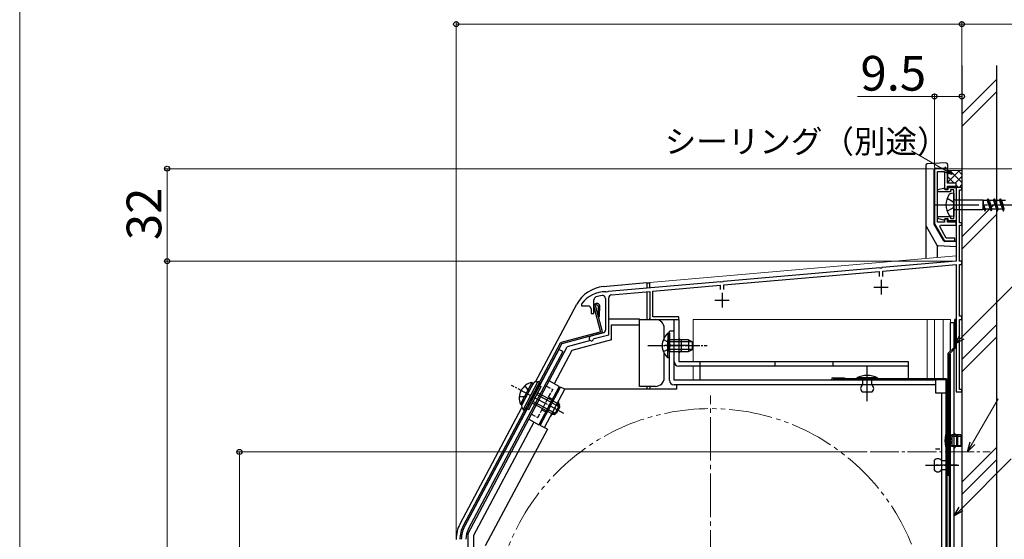
# Model space of a CAD drawing. Extents: x -1 to 1400, y 0 to 2088.
# Drawn here: x 0 to 341, y 1665 to 1845 of the extents above; entities that cross this region are included whole.
import ezdxf

# ---------------------------------------------------------------- set-up
doc = ezdxf.new("R2010")
doc.units = 0
for name, pattern in [('YCENTER_1', [13, 10, -1, 1, -1]), ('YDIVIDE_1', [15, 10, -1, 1, -1, 1, -1]), ('YHIDDEN_1', [4, 3, -1])]:
    doc.linetypes.add(name, pattern=pattern)
for name, color, linetype, lineweight in [('YKK_11', 7, 'CONTINUOUS', 30), ('YKK_12', 2, 'CONTINUOUS', 13), ('YKK_13', 4, 'CONTINUOUS', 30), ('YKK_D', 6, 'CONTINUOUS', 13), ('YKK_ZWAK', 7, 'CONTINUOUS', 30), ('YSS_K', 3, 'CONTINUOUS', 13), ('YSS_KE', 3, 'CONTINUOUS', 30)]:
    doc.layers.add(name, color=color, linetype=linetype, lineweight=lineweight)
doc.styles.add('text-b', font='txt')

msp = doc.modelspace()

# ---------------------------------------------------------------- linework, layer by layer
at = {"layer": 'YKK_11', "linetype": 'ByBlock', "lineweight": -2, "ltscale": 0.5}
for p, q in [((316.5, 1793), (316.5, 1774.07)), ((321, 1793), (316.5, 1793)), ((317.5, 1774.5), (317.5, 1792)), ((317.5, 1792), (320, 1792)), ((320, 1792), (320, 1786)), ((321, 1788), (321, 1793)), ((320, 1786), (321, 1786)), ((324, 1788), (321, 1788)), ((321, 1786), (321, 1787)), ((321, 1787), (324, 1787)), ((324, 1787), (324, 1788)), ((326, 1786.5), (324, 1786.5)), ((324, 1786.5), (324, 1761)), ((325.2, 1774.3), (325.2, 1785.7)), ((325.2, 1785.7), (326, 1785.7)), ((326, 1785.7), (326, 1786.5)), ((321, 1775.5), (320, 1775.5)), ((320, 1775.5), (320, 1774.5)), ((321, 1774.5), (321, 1775.5)), ((316.5, 1774.07), (320, 1768)), ((320, 1774.5), (317.5, 1774.5)), ((318.31, 1772.94), (318.63, 1773.5)), ((320.58, 1769), (318.31, 1772.94)), ((318.63, 1773.5), (324, 1773.5)), ((324, 1774.5), (321, 1774.5)), ((324, 1773.5), (324, 1774.5)), ((326, 1774.3), (325.2, 1774.3)), ((325.2, 1761), (325.2, 1773.5)), ((325.2, 1773.5), (326, 1773.5)), ((326, 1773.5), (326, 1774.3)), ((323.5, 1769), (320.58, 1769)), ((323.5, 1768), (323.5, 1769)), ((320, 1768), (323.5, 1768)), ((297.54, 1758.69), (243.46, 1753.96)), ((297.74, 1758.59), (297.54, 1758.69)), ((298.28, 1758.63), (297.74, 1758.59)), ((298.46, 1758.77), (298.28, 1758.63)), ((324, 1761), (298.46, 1758.77)), ((298.6, 1757.58), (324, 1759.8)), ((324, 1759.8), (324, 1715.8)), ((326, 1761), (325.2, 1761)), ((325.2, 1742), (325.2, 1759.8)), ((325.2, 1759.8), (326, 1759.8)), ((326, 1759.8), (326, 1761)), ((243.6, 1752.77), (297.4, 1757.47)), ((297.4, 1757.47), (297.4, 1755.7)), ((298.6, 1755.7), (298.6, 1757.58)), ((242.54, 1753.88), (203.66, 1750.48)), ((219, 1750.61), (242.4, 1752.66)), ((242.4, 1752.66), (242.4, 1751.2)), ((242.74, 1753.77), (242.54, 1753.88)), ((243.28, 1753.82), (242.74, 1753.77)), ((243.46, 1753.96), (243.28, 1753.82)), ((243.6, 1751.2), (243.6, 1752.77)), ((198.7, 1742.9), (198.7, 1747.68)), ((202.7, 1748.05), (202.7, 1737.17)), ((202.94, 1750.29), (202.76, 1750.4)), ((203.48, 1750.34), (202.94, 1750.29)), ((203.66, 1750.48), (203.48, 1750.34)), ((203.8, 1735.56), (203.8, 1748.28)), ((204.8, 1749.37), (218, 1750.53)), ((218, 1750.53), (218, 1740.8)), ((219, 1741.8), (219, 1750.61)), ((194.5, 1746.4), (194.4, 1746.1)), ((194.4, 1746.1), (194.4, 1745.5)), ((194.4, 1745.5), (196.7, 1745.5)), ((197.7, 1744.5), (197.7, 1742.9)), ((197.7, 1742.9), (198.7, 1742.9)), ((218, 1740.8), (228, 1740.8)), ((228, 1741.8), (219, 1741.8)), ((228, 1740.8), (228, 1741.8)), ((326, 1742), (325.2, 1742)), ((325.2, 1716.6), (325.2, 1740.8)), ((325.2, 1740.8), (326, 1740.8)), ((326, 1740.8), (326, 1742)), ((201.96, 1736.21), (197.59, 1735.04)), ((198.56, 1734.01), (198.77, 1734.21)), ((198.77, 1734.21), (203.8, 1735.56)), ((324, 1715.8), (326, 1715.8)), ((326, 1716.6), (325.2, 1716.6)), ((326, 1715.8), (326, 1716.6))]:
    msp.add_line(p, q, dxfattribs=at)
at = {"layer": 'YKK_11', "ltscale": 0.5}
for p, q in [((298, 1754.5), (298, 1749.5)), ((295.5, 1752), (300.5, 1752)), ((243, 1750), (243, 1745)), ((240.5, 1747.5), (245.5, 1747.5))]:
    msp.add_line(p, q, dxfattribs=at)
at = {"layer": 'YKK_11', "linetype": 'ByBlock', "lineweight": -2, "ltscale": 0.5}
for centre, radius, start, end in [((202.5, 1740.4), 10, 88.4882, 143.1301), ((199.7, 1747.68), 1, 111.0372, 180), ((202.5, 1740.4), 8.8, 96.7123, 111.0372), ((201.6, 1748.05), 1.1, 0, 96.7122), ((204.9, 1748.28), 1.1, 95, 180), ((196.7, 1744.5), 1, 0, 90), ((197.8, 1734.26), 0.8, 104.9999, 341.9442), ((201.7, 1737.17), 1, 285, 0)]:
    msp.add_arc(centre, radius, start, end, dxfattribs=at)
at = {"layer": 'YKK_12', "ltscale": 1.5}
for p, q in [((326, 1813.59), (326, 1528.3)), ((326, 1786.5), (324, 1786.5)), ((324, 1762.88), (324, 1786.5)), ((326, 1786.5), (324, 1786.5)), ((324, 1762.88), (324, 1786.5)), ((326, 1786.5), (324, 1786.5)), ((326, 1786.5), (326, 1753.24)), ((326, 1786.5), (326, 1753.24)), ((218, 1753.6), (324, 1762.88)), ((218, 1753.6), (324, 1762.88)), ((218, 1753.6), (218, 1751.73)), ((218, 1753.6), (218, 1751.73)), ((218, 1749.98), (218, 1740.8)), ((218, 1749.98), (218, 1740.8)), ((219.2, 1740.8), (218, 1740.8)), ((219.2, 1740.8), (218, 1740.8)), ((219.2, 1740.8), (218, 1740.8)), ((233, 1740.8), (322, 1740.8)), ((233, 1740.8), (233, 1726.3)), ((233, 1740.8), (322, 1740.8)), ((233, 1740.8), (322, 1740.8)), ((233, 1740.8), (233, 1726.3)), ((233, 1740.8), (322, 1740.8)), ((322, 1740.8), (322, 1729.91)), ((322, 1740.8), (322, 1729.91)), ((233, 1724.7), (233, 1719.8)), ((233, 1724.7), (233, 1719.8))]:
    msp.add_line(p, q, dxfattribs=at)
at = {"layer": 'YKK_12', "ltscale": 0.5}
for p, q in [((314, 1720.4), (314, 1740.8)), ((314, 1720.4), (314, 1740.8)), ((316.5, 1720.4), (316.5, 1740.8)), ((316.5, 1720.4), (316.5, 1740.8)), ((319.5, 1740.8), (319.5, 1720.4)), ((319.5, 1740.8), (319.5, 1720.4))]:
    msp.add_line(p, q, dxfattribs=at)
at = {"layer": 'YKK_12', "linetype": 'YCENTER_1', "ltscale": 1.5}
msp.add_line((239, 1555.5), (239, 1714.5), dxfattribs=at)
at = {"layer": 'YKK_12', "linetype": 'YCENTER_1'}
msp.add_line((294.2, 1695), (335.81, 1695), dxfattribs=at)
at = {"layer": 'YKK_12', "linetype": 'YDIVIDE_1', "ltscale": 1.5}
msp.add_circle((239, 1635), 75, dxfattribs=at)
at = {"layer": 'YKK_13', "ltscale": 1.5}
for p, q in [((313.5, 1794.14), (313.5, 1761.98)), ((320.47, 1794.98), (313.97, 1794.64)), ((316.3, 1792.7), (316.3, 1774.09)), ((316.8, 1793.2), (321, 1793.2)), ((321, 1794.48), (321, 1788.3)), ((316.5, 1786.5), (316.5, 1775.5)), ((323.2, 1784.5), (322.3, 1784.42)), ((323.2, 1784.5), (323.2, 1776.5)), ((323.7, 1782.18), (333.25, 1782.18)), ((333.25, 1782.18), (333.47, 1782)), ((333.25, 1782.18), (333.25, 1778.83)), ((333.47, 1779), (333.47, 1782)), ((334.76, 1782), (333.47, 1782)), ((334.76, 1782), (335.01, 1782.6)), ((334.76, 1782), (335.8, 1779)), ((335.01, 1782.6), (335.11, 1782.6)), ((335.01, 1782.6), (336.07, 1778.4)), ((335.11, 1782.6), (335.36, 1782)), ((335.36, 1782), (335.39, 1782)), ((336.88, 1782), (335.36, 1782)), ((336.88, 1782), (337.13, 1782.6)), ((336.88, 1782), (336.91, 1782)), ((336.88, 1782), (337.92, 1779)), ((337.13, 1782.6), (337.23, 1782.6)), ((337.13, 1782.6), (338.19, 1778.4)), ((337.23, 1782.6), (337.48, 1782)), ((337.48, 1782), (337.51, 1782)), ((339, 1782), (337.48, 1782)), ((339, 1782), (339.25, 1782.6)), ((339, 1782), (339.03, 1782)), ((339, 1782), (340.04, 1779)), ((339.25, 1782.6), (339.35, 1782.6)), ((339.25, 1782.6), (340.31, 1778.4)), ((339.35, 1782.6), (339.6, 1782)), ((341.12, 1782), (339.6, 1782)), ((339.6, 1782), (339.63, 1782)), ((323.7, 1778.83), (333.25, 1778.83)), ((333.25, 1778.83), (333.47, 1779)), ((333.47, 1780.5), (333.7, 1779)), ((333.47, 1780.5), (333.95, 1778.4)), ((333.7, 1779), (333.47, 1779)), ((333.7, 1779), (333.95, 1778.4)), ((333.95, 1778.4), (334.05, 1778.4)), ((334.05, 1778.4), (334.3, 1779)), ((335.82, 1779), (334.3, 1779)), ((335.8, 1779.01), (335.82, 1779)), ((335.82, 1779), (336.07, 1778.4)), ((336.07, 1778.4), (336.17, 1778.4)), ((336.17, 1778.4), (336.42, 1779)), ((337.94, 1779), (336.42, 1779)), ((337.89, 1779.03), (337.92, 1779.01)), ((337.92, 1779.01), (337.94, 1779)), ((337.94, 1779), (338.19, 1778.4)), ((338.19, 1778.4), (338.29, 1778.4)), ((338.29, 1778.4), (338.54, 1779)), ((340.06, 1779), (338.54, 1779)), ((340.01, 1779.03), (340.04, 1779.01)), ((340.04, 1779.01), (340.06, 1779)), ((340.06, 1779), (340.31, 1778.4)), ((340.31, 1778.4), (340.41, 1778.4)), ((340.41, 1778.4), (340.66, 1779)), ((316.5, 1775.5), (316.3, 1775.5)), ((323.2, 1776.5), (322.3, 1776.59)), ((313.57, 1773.09), (317.32, 1766.58)), ((319.71, 1768.05), (316.37, 1773.84)), ((317.46, 1766.43), (317.46, 1762.33)), ((324, 1766), (317.73, 1766.33)), ((324, 1767.8), (320.14, 1767.8))]:
    msp.add_line(p, q, dxfattribs=at)
at = {"layer": 'YKK_13', "linetype": 'ByBlock', "lineweight": -2, "ltscale": 0.5}
for p, q in [((317.7, 1785.78), (319.62, 1786.29)), ((317.7, 1785), (317.7, 1785.78)), ((319.62, 1786.29), (320, 1786.05)), ((320, 1786.05), (320.29, 1785.8)), ((320.29, 1785.8), (321.25, 1785.8)), ((321.25, 1785.8), (321.25, 1786.5)), ((321.25, 1786.5), (324, 1786.5)), ((323.2, 1785.7), (322.05, 1785.7)), ((322.05, 1785.7), (322.05, 1785)), ((323.2, 1775.8), (323.2, 1785.7)), ((324, 1786.5), (324, 1775)), ((322.05, 1785), (317.7, 1785)), ((317.7, 1775.73), (317.7, 1776.5)), ((317.7, 1776.5), (322.05, 1776.5)), ((319.62, 1775.21), (317.7, 1775.73)), ((320, 1775.45), (319.62, 1775.21)), ((320.29, 1775.7), (320, 1775.45)), ((321.25, 1775.7), (320.29, 1775.7)), ((321.25, 1775), (321.25, 1775.7)), ((324, 1775), (321.25, 1775)), ((322.05, 1776.5), (322.05, 1775.8)), ((322.05, 1775.8), (323.2, 1775.8))]:
    msp.add_line(p, q, dxfattribs=at)
at = {"layer": 'YKK_13', "linetype": 'YHIDDEN_1', "ltscale": 1.5}
for p, q in [((320.89, 1782.75), (322.83, 1781.63)), ((322.83, 1779.38), (320.89, 1778.25)), ((322.83, 1781.63), (323.33, 1780.5)), ((323.33, 1780.5), (322.83, 1779.38))]:
    msp.add_line(p, q, dxfattribs=at)
at = {"layer": 'YKK_13', "linetype": 'YCENTER_1', "ltscale": 1.5}
msp.add_line((316.84, 1780.5), (400.91, 1780.5), dxfattribs=at)
at = {"layer": 'YKK_13', "ltscale": 0.5}
for p, q in [((217, 1753.5), (201.9, 1752.18)), ((217, 1753.5), (201.9, 1752.18)), ((217, 1753.5), (217, 1751.64)), ((217, 1753.5), (218, 1753.5)), ((217, 1753.5), (217, 1751.64)), ((217, 1753.5), (218, 1753.5)), ((218, 1751.73), (218, 1753.5)), ((218, 1751.73), (218, 1753.5)), ((217, 1750.44), (217, 1740.8)), ((217, 1750.44), (217, 1740.8)), ((178.46, 1719.25), (192.75, 1746.13)), ((178.46, 1719.25), (192.75, 1746.13)), ((178.46, 1719.25), (192.75, 1746.13)), ((178.46, 1719.25), (192.75, 1746.13)), ((200.96, 1736.83), (198.73, 1745.14)), ((200.96, 1736.83), (198.73, 1745.14)), ((199.22, 1745.27), (201.52, 1736.67)), ((199.22, 1745.27), (201.52, 1736.67)), ((200.18, 1745.53), (200.12, 1741.91)), ((200.18, 1745.53), (200.12, 1741.91)), ((200.62, 1741.9), (200.68, 1745.59)), ((200.62, 1741.9), (200.68, 1745.59)), ((200.12, 1741.91), (200.62, 1741.9)), ((200.12, 1741.91), (200.62, 1741.9)), ((203.9, 1741), (214.4, 1741)), ((203.9, 1741), (214.4, 1741)), ((214.4, 1740.8), (214.4, 1741)), ((214.4, 1740.8), (214.4, 1741)), ((214.4, 1740.8), (220, 1740.8)), ((214.4, 1739), (214.4, 1740.8)), ((214.4, 1740.8), (220, 1740.8)), ((214.4, 1740.8), (220, 1740.8)), ((214.4, 1739), (214.4, 1740.8)), ((214.4, 1740.8), (220, 1740.8)), ((218, 1740.8), (218, 1741.29)), ((218, 1740.8), (218, 1741.29)), ((226.4, 1726.3), (226.4, 1740.8)), ((226.4, 1740.8), (228, 1740.8)), ((226.4, 1726.3), (226.4, 1740.8)), ((226.4, 1740.8), (228, 1740.8)), ((228, 1740.8), (228, 1726.3)), ((228, 1740.8), (228, 1726.3)), ((204.7, 1733.76), (204.7, 1739)), ((204.7, 1739), (214.4, 1739)), ((204.7, 1733.76), (204.7, 1739)), ((204.7, 1739), (214.4, 1739)), ((214.4, 1718.8), (214.4, 1739)), ((214.4, 1717.7), (214.4, 1739)), ((214.4, 1718.8), (214.4, 1739)), ((214.4, 1717.7), (214.4, 1739)), ((223, 1734.5), (223, 1737.8)), ((223, 1734.5), (223, 1737.8)), ((223, 1734.5), (223, 1737.8)), ((223, 1734.5), (223, 1737.8)), ((200.75, 1736.47), (187.36, 1732.88)), ((200.75, 1736.47), (187.36, 1732.88)), ((201.17, 1736.06), (187.62, 1732.43)), ((201.17, 1736.06), (187.62, 1732.43)), ((224.29, 1736.05), (224.29, 1729.8)), ((224.8, 1736.05), (224.29, 1736.05)), ((224.29, 1736.05), (224.29, 1729.8)), ((224.8, 1736.05), (224.29, 1736.05)), ((224.29, 1736.05), (224.29, 1729.8)), ((224.8, 1736.05), (224.29, 1736.05)), ((224.29, 1736.05), (224.29, 1729.8)), ((224.8, 1736.05), (224.29, 1736.05)), ((224.8, 1719.8), (224.8, 1736.8)), ((226.4, 1736.8), (224.8, 1736.8)), ((224.8, 1719.8), (224.8, 1736.8)), ((226.4, 1736.8), (224.8, 1736.8)), ((224.8, 1736.05), (224.8, 1729.8)), ((224.8, 1736.05), (224.8, 1729.8)), ((224.8, 1736.05), (224.8, 1729.8)), ((224.8, 1736.05), (224.8, 1729.8)), ((226.4, 1719.8), (226.4, 1736.8)), ((226.4, 1719.8), (226.4, 1736.8)), ((187.05, 1732.63), (153.47, 1669.47)), ((187.05, 1732.63), (153.47, 1669.47)), ((155, 1666.6), (189.45, 1731.4)), ((155, 1666.6), (189.45, 1731.4)), ((187.43, 1732.28), (177.7, 1713.98)), ((187.43, 1732.28), (177.7, 1713.98)), ((197.45, 1733.54), (189.45, 1731.4)), ((197.45, 1733.54), (189.45, 1731.4)), ((204.7, 1733.76), (191.03, 1730.1)), ((204.7, 1733.76), (191.03, 1730.1)), ((231.3, 1731.8), (223.17, 1731.8)), ((231.3, 1731.8), (223.17, 1731.8)), ((224.29, 1727.55), (224.29, 1733.8)), ((224.29, 1727.55), (224.29, 1733.8)), ((224.29, 1727.55), (224.29, 1733.8)), ((224.29, 1727.55), (224.29, 1733.8)), ((231.4, 1733.8), (224.8, 1733.8)), ((224.8, 1727.55), (224.8, 1733.8)), ((231.4, 1733.8), (224.8, 1733.8)), ((224.8, 1727.55), (224.8, 1733.8)), ((231.4, 1733.8), (224.8, 1733.8)), ((224.8, 1727.55), (224.8, 1733.8)), ((231.4, 1733.8), (224.8, 1733.8)), ((224.8, 1727.55), (224.8, 1733.8)), ((232.71, 1733.15), (224.8, 1733.15)), ((232.71, 1733.15), (224.8, 1733.15)), ((232.71, 1733.15), (224.8, 1733.15)), ((232.71, 1733.15), (224.8, 1733.15)), ((229, 1729.8), (229, 1733.8)), ((229, 1729.8), (229, 1733.8)), ((231.4, 1733.8), (231.4, 1729.8)), ((231.4, 1733.8), (232.8, 1733.1)), ((231.4, 1733.8), (231.4, 1729.8)), ((231.4, 1733.8), (232.8, 1733.1)), ((231.4, 1733.8), (231.4, 1729.8)), ((231.4, 1733.8), (232.8, 1733.1)), ((231.4, 1733.8), (231.4, 1729.8)), ((231.4, 1733.8), (232.8, 1733.1)), ((232.8, 1730.5), (232.8, 1733.1)), ((232.8, 1730.5), (232.8, 1733.1)), ((232.8, 1730.5), (232.8, 1733.1)), ((232.8, 1730.5), (232.8, 1733.1)), ((191.03, 1730.1), (184.92, 1718.61)), ((191.03, 1730.1), (184.92, 1718.61)), ((223, 1720.7), (223, 1729.11)), ((223, 1720.7), (223, 1729.11)), ((223, 1720.7), (223, 1729.11)), ((223, 1720.7), (223, 1729.11)), ((224.8, 1727.55), (224.29, 1727.55)), ((224.8, 1727.55), (224.29, 1727.55)), ((224.8, 1727.55), (224.29, 1727.55)), ((224.8, 1727.55), (224.29, 1727.55)), ((232.71, 1730.46), (224.8, 1730.46)), ((232.71, 1730.46), (224.8, 1730.46)), ((232.71, 1730.46), (224.8, 1730.46)), ((232.71, 1730.46), (224.8, 1730.46)), ((224.8, 1729.8), (231.4, 1729.8)), ((224.8, 1729.8), (231.4, 1729.8)), ((224.8, 1729.8), (231.4, 1729.8)), ((224.8, 1729.8), (231.4, 1729.8)), ((231.4, 1729.8), (232.8, 1730.5)), ((231.4, 1729.8), (232.8, 1730.5)), ((231.4, 1729.8), (232.8, 1730.5)), ((231.4, 1729.8), (232.8, 1730.5)), ((321.6, 1728.8), (322, 1728.8)), ((321.6, 1728.8), (321.6, 1571.8)), ((321.6, 1728.8), (322, 1728.8)), ((321.6, 1728.8), (321.6, 1571.8)), ((322, 1571.8), (322, 1728.8)), ((322, 1571.8), (322, 1728.8)), ((228, 1726.3), (307.4, 1726.3)), ((228, 1726.3), (307.4, 1726.3)), ((307.4, 1724.7), (228, 1724.7)), ((307.4, 1724.7), (228, 1724.7)), ((235.4, 1724.7), (235.4, 1726.3)), ((235.4, 1724.7), (235.4, 1726.3)), ((235.4, 1719.8), (235.4, 1724.7)), ((235.4, 1719.8), (235.4, 1724.7)), ((261.4, 1724.7), (261.4, 1726.3)), ((261.4, 1724.7), (261.4, 1726.3)), ((281.4, 1724.7), (281.4, 1726.3)), ((281.4, 1724.7), (281.4, 1726.3)), ((307.4, 1726.3), (307.4, 1719.8)), ((307.4, 1726.3), (307.4, 1719.8)), ((296.8, 1720.6), (289.6, 1720.6)), ((289.6, 1720.6), (289.6, 1720.3)), ((296.8, 1720.6), (289.6, 1720.6)), ((289.6, 1720.6), (289.6, 1720.3)), ((296.8, 1720.3), (296.8, 1720.6)), ((296.8, 1720.3), (296.8, 1720.6)), ((186.68, 1717.67), (179.64, 1704.43)), ((186.68, 1717.67), (179.64, 1704.43)), ((180.1, 1704.21), (187.15, 1717.45)), ((180.1, 1704.21), (187.15, 1717.45)), ((186.68, 1717.67), (183.15, 1719.55)), ((186.68, 1717.67), (183.15, 1719.55)), ((188.56, 1716.7), (187.15, 1717.45)), ((188.56, 1716.7), (187.15, 1717.45)), ((220, 1717.7), (214.4, 1717.7)), ((220, 1717.7), (214.4, 1717.7)), ((217, 1717.7), (217, 1716.7)), ((217, 1717.7), (217, 1716.7)), ((218, 1717.7), (218, 1716.7)), ((218, 1717.7), (218, 1716.7)), ((316.9, 1719.8), (226.4, 1719.8)), ((316.9, 1719.8), (226.4, 1719.8)), ((316.9, 1718.2), (226.4, 1718.2)), ((316.9, 1718.2), (226.4, 1718.2)), ((227.4, 1716.7), (227.4, 1718.2)), ((227.4, 1716.7), (227.4, 1718.2)), ((320.5, 1720.3), (281.3, 1720.3)), ((320.5, 1720.3), (281.3, 1720.3)), ((320.5, 1719.9), (281.3, 1719.9)), ((320.5, 1719.9), (281.3, 1719.9)), ((289.6, 1720.3), (296.8, 1720.3)), ((289.6, 1720.3), (296.8, 1720.3)), ((294.8, 1720.3), (291.6, 1720.3)), ((291.6, 1720.3), (291.6, 1719.7)), ((294.8, 1720.3), (291.6, 1720.3)), ((291.6, 1720.3), (291.6, 1719.7)), ((291.6, 1719.7), (291.6, 1718.2)), ((291.6, 1719.7), (291.6, 1718.2)), ((294.8, 1718.2), (294.8, 1720.3)), ((294.8, 1718.2), (294.8, 1720.3)), ((316.9, 1719.8), (316.9, 1715.5)), ((316.9, 1719.8), (316.9, 1715.5)), ((320.5, 1548.6), (320.5, 1719.9)), ((320.5, 1548.6), (320.5, 1719.9)), ((320.9, 1548.6), (320.9, 1719.9)), ((320.9, 1548.6), (320.9, 1719.9)), ((177.7, 1713.98), (153.91, 1669.24)), ((177.7, 1713.98), (153.91, 1669.24)), ((181.52, 1703.46), (188.56, 1716.7)), ((181.52, 1703.46), (188.56, 1716.7)), ((227.4, 1716.7), (188.56, 1716.7)), ((227.4, 1716.7), (188.56, 1716.7)), ((294.8, 1715.7), (291.6, 1715.7)), ((294.8, 1715.7), (291.6, 1715.7)), ((316.9, 1715.5), (320.5, 1715.5)), ((316.9, 1715.5), (320.5, 1715.5)), ((318.9, 1715.5), (318.9, 1551.6)), ((318.9, 1715.5), (318.9, 1551.6)), ((320.5, 1551.6), (320.5, 1715.5)), ((320.5, 1551.6), (320.5, 1715.5)), ((152.35, 1670.13), (173.76, 1710.4)), ((152.35, 1670.13), (173.76, 1710.4)), ((184.98, 1707.84), (186.86, 1711.38)), ((184.98, 1707.84), (186.86, 1711.38)), ((177.88, 1705.36), (157, 1666.1)), ((177.88, 1705.36), (157, 1666.1)), ((176.11, 1706.3), (179.64, 1704.43)), ((176.11, 1706.3), (179.64, 1704.43)), ((182.58, 1702.89), (180.1, 1704.21)), ((182.58, 1702.89), (180.1, 1704.21)), ((182.56, 1702.85), (161.1, 1662.5)), ((182.56, 1702.85), (161.1, 1662.5)), ((321.6, 1702.9), (320.96, 1702.85)), ((321.6, 1702.9), (320.96, 1702.85)), ((320.96, 1694.96), (320.96, 1702.85)), ((320.96, 1694.96), (320.96, 1702.85)), ((321.6, 1702.9), (321.6, 1694.9)), ((321.6, 1702.9), (321.6, 1694.9)), ((322.6, 1700.9), (321.87, 1700.64)), ((322.6, 1700.9), (321.87, 1700.64)), ((325.6, 1700.9), (322.6, 1700.9)), ((322.6, 1696.9), (322.6, 1700.9)), ((325.6, 1700.9), (322.6, 1700.9)), ((322.6, 1696.9), (322.6, 1700.9)), ((324.2, 1696.9), (324.2, 1700.9)), ((324.2, 1696.9), (324.2, 1700.9)), ((325.6, 1700.9), (325.6, 1696.9)), ((325.6, 1700.9), (325.6, 1696.9)), ((322.6, 1696.9), (321.87, 1697.16)), ((322.6, 1696.9), (321.87, 1697.16)), ((325.6, 1696.9), (322.6, 1696.9)), ((325.6, 1696.9), (322.6, 1696.9)), ((320.9, 1694), (321.2, 1694)), ((320.9, 1686.8), (320.9, 1694)), ((320.9, 1694), (321.2, 1694)), ((320.9, 1686.8), (320.9, 1694)), ((321.6, 1694.9), (320.96, 1694.96)), ((321.6, 1694.9), (320.96, 1694.96)), ((321.2, 1694), (321.2, 1686.8)), ((321.2, 1694), (321.2, 1686.8)), ((316.4, 1692), (316.4, 1688.8)), ((316.4, 1692), (316.4, 1688.8)), ((318.9, 1692), (320.9, 1692)), ((318.9, 1692), (320.9, 1692)), ((320.9, 1692), (320.9, 1688.8)), ((320.9, 1692), (320.9, 1688.8)), ((320.9, 1688.8), (318.9, 1688.8)), ((320.9, 1688.8), (318.9, 1688.8)), ((321.2, 1686.8), (320.9, 1686.8)), ((321.2, 1686.8), (320.9, 1686.8)), ((155, 1666.6), (155, 1544.5)), ((155, 1666.6), (155, 1544.5)), ((157, 1666.1), (157, 1579.5)), ((157, 1666.1), (157, 1579.5))]:
    msp.add_line(p, q, dxfattribs=at)
at = {"layer": 'YKK_13'}
for p, q in [((323.5, 1731.41, 0), (323.5, 1740.8, 0)), ((324, 1740.8, 0), (323.5, 1740.8, 0)), ((323.5, 1731.41, 0), (323.5, 1740.8, 0)), ((324, 1740.8, 0), (323.5, 1740.8, 0)), ((324, 1731.2, 0), (324, 1740.8, 0)), ((324, 1731.2, 0), (324, 1740.8, 0)), ((322, 1729.91), (322, 1739.8)), ((322, 1739.8), (323.2, 1739.8)), ((322, 1729.91), (322, 1739.8)), ((322, 1739.8), (323.2, 1739.8)), ((323.2, 1739.8), (323.2, 1652)), ((323.2, 1739.8), (323.2, 1652)), ((321.1, 1729.01, 0), (323.5, 1731.41, 0)), ((321.1, 1729.01, 0), (323.5, 1731.41, 0)), ((321.6, 1728.8), (324, 1731.2, 0)), ((321.6, 1728.8), (324, 1731.2, 0)), ((186.48, 1730.48), (153.92, 1669.24)), ((186.48, 1730.48), (153.92, 1669.24)), ((187.89, 1729.73), (155.33, 1668.49)), ((187.89, 1729.73), (155.33, 1668.49)), ((187.89, 1729.73), (186.48, 1730.48)), ((187.89, 1729.73), (186.48, 1730.48)), ((321.1, 1729.01, 0), (321.1, 1690.8, 0)), ((321.1, 1729.01, 0), (321.1, 1690.8, 0)), ((321.6, 1690.8, 0), (321.6, 1728.8, 0)), ((321.6, 1690.8, 0), (321.6, 1728.8, 0)), ((281.3, 1720.7), (285.4, 1720.7)), ((281.3, 1720.7), (285.4, 1720.7)), ((285.4, 1720.7), (285.4, 1720.3)), ((285.4, 1720.7), (285.4, 1720.3)), ((177.22, 1719.05), (173.23, 1711.55)), ((177.22, 1719.05), (173.23, 1711.55)), ((177.67, 1718.81), (173.68, 1711.31)), ((177.67, 1718.81), (173.68, 1711.31)), ((177.5, 1718.5), (173.84, 1711.62)), ((177.5, 1718.5), (173.84, 1711.62)), ((179.31, 1719.35), (174.15, 1709.64)), ((179.31, 1719.35), (174.15, 1709.64)), ((179.84, 1719.07), (174.68, 1709.36)), ((179.84, 1719.07), (174.68, 1709.36)), ((176.21, 1709.68), (180.43, 1717.62)), ((176.21, 1709.68), (180.43, 1717.62)), ((177.22, 1719.05), (177.67, 1718.81)), ((177.22, 1719.05), (177.67, 1718.81)), ((178.68, 1719.29), (179.31, 1719.35)), ((178.68, 1719.29), (179.31, 1719.35)), ((179.84, 1719.07), (179.31, 1719.35)), ((179.84, 1719.07), (179.31, 1719.35)), ((179.37, 1718.19), (180.43, 1717.62)), ((179.37, 1718.19), (180.43, 1717.62)), ((179.84, 1719.07), (179.4, 1719.31)), ((179.84, 1719.07), (179.4, 1719.31)), ((178.95, 1714.84), (186.82, 1710.66)), ((178.95, 1714.84), (186.82, 1710.66)), ((179.26, 1715.42), (185.97, 1711.85)), ((179.26, 1715.42), (185.97, 1711.85)), ((173.23, 1711.55), (173.68, 1711.31)), ((173.23, 1711.55), (173.68, 1711.31)), ((173.85, 1710.2), (174.15, 1709.64)), ((173.85, 1710.2), (174.15, 1709.64)), ((175.15, 1710.24), (176.21, 1709.68)), ((175.15, 1710.24), (176.21, 1709.68)), ((177.38, 1711.89), (184.09, 1708.32)), ((177.38, 1711.89), (184.09, 1708.32)), ((177.69, 1712.46), (185.55, 1708.28)), ((177.69, 1712.46), (185.55, 1708.28)), ((185.97, 1711.85), (184.09, 1708.32)), ((185.97, 1711.85), (184.09, 1708.32)), ((186.88, 1710.57), (185.66, 1708.28)), ((186.88, 1710.57), (185.66, 1708.28)), ((186.88, 1710.57), (185.97, 1711.85)), ((186.88, 1710.57), (185.97, 1711.85)), ((174.68, 1709.36), (174.15, 1709.64)), ((174.68, 1709.36), (174.15, 1709.64)), ((174.68, 1709.36), (174.24, 1709.59)), ((174.24, 1709.59), (174.68, 1709.36)), ((174.68, 1709.36), (174.24, 1709.59)), ((174.24, 1709.59), (174.68, 1709.36)), ((185.66, 1708.28), (184.09, 1708.32)), ((185.66, 1708.28), (184.09, 1708.32)), ((322.6, 1700.52), (321.77, 1700.63)), ((322.6, 1700.52), (321.77, 1700.63)), ((322.6, 1700.52), (325.6, 1700.52)), ((322.6, 1700.52), (325.6, 1700.52)), ((324.6, 1696.9), (324.6, 1700.9)), ((324.6, 1696.9), (324.6, 1700.9)), ((322.6, 1697.28), (321.77, 1697.17)), ((322.6, 1697.28), (321.77, 1697.17)), ((322.6, 1697.28), (325.6, 1697.28)), ((322.6, 1697.28), (325.6, 1697.28)), ((318.4, 1696), (316.8, 1696)), ((318.4, 1696), (316.8, 1696)), ((321.1, 1690.8, 0), (321.6, 1690.8, 0)), ((321.1, 1690.8, 0), (321.6, 1690.8, 0))]:
    msp.add_line(p, q, dxfattribs=at)
at = {"layer": 'YKK_13', "linetype": 'YCENTER_1', "lineweight": 13, "ltscale": 0.5}
msp.add_line((217.3, 1731.8), (237.8, 1731.8), dxfattribs=at)
msp.add_line((217.3, 1731.8), (237.8, 1731.8), dxfattribs=at)
at = {"layer": 'YKK_13', "linetype": 'YCENTER_1', "ltscale": 0.5}
for p, q in [((217.3, 1731.8), (237.8, 1731.8)), ((217.3, 1731.8), (237.8, 1731.8)), ((293.2, 1712.6), (293.2, 1724.5)), ((293.2, 1712.6), (293.2, 1724.5)), ((293.2, 1715.75), (293.2, 1724.45)), ((293.2, 1715.75), (293.2, 1724.45)), ((188.31, 1708.34), (170.2, 1717.97)), ((188.31, 1708.34), (170.2, 1717.97)), ((313.43, 1690.4), (325.1, 1690.4)), ((313.43, 1690.4), (325.1, 1690.4)), ((324.38, 1690.4), (317.02, 1690.4)), ((324.38, 1690.4), (317.02, 1690.4))]:
    msp.add_line(p, q, dxfattribs=at)
at = {"layer": 'YKK_13', "linetype": 'YHIDDEN_1', "ltscale": 0.5}
for p, q in [((222.7, 1733.88), (224.61, 1732.95)), ((222.7, 1733.88), (224.61, 1732.95)), ((222.7, 1729.73), (224.61, 1730.66)), ((222.7, 1729.73), (224.61, 1730.66)), ((224.61, 1732.95), (225.22, 1731.8)), ((224.61, 1732.95), (225.22, 1731.8)), ((224.61, 1730.66), (225.22, 1731.8)), ((224.61, 1730.66), (225.22, 1731.8)), ((182.21, 1717.78), (184.42, 1716.61)), ((182.21, 1717.78), (184.42, 1716.61)), ((179.26, 1706.9), (184.42, 1716.61)), ((179.26, 1706.9), (184.42, 1716.61)), ((183.01, 1713.96), (184.34, 1713.25)), ((183.01, 1713.96), (184.34, 1713.25)), ((177.05, 1708.07), (179.26, 1706.9)), ((177.05, 1708.07), (179.26, 1706.9)), ((180.67, 1709.54), (181.99, 1708.84)), ((180.67, 1709.54), (181.99, 1708.84))]:
    msp.add_line(p, q, dxfattribs=at)
at = {"layer": 'YKK_13', "linetype": 'YHIDDEN_1', "lineweight": 13, "ltscale": 0.5}
for p, q in [((222.71, 1733.88), (224.61, 1732.95)), ((222.71, 1733.88), (224.61, 1732.95)), ((222.71, 1729.73), (224.61, 1730.66)), ((222.71, 1729.73), (224.61, 1730.66)), ((224.61, 1732.95), (225.22, 1731.8)), ((224.61, 1732.95), (225.22, 1731.8)), ((224.61, 1730.66), (225.22, 1731.8)), ((224.61, 1730.66), (225.22, 1731.8))]:
    msp.add_line(p, q, dxfattribs=at)
at = {"layer": 'YKK_13', "linetype": 'YHIDDEN_1'}
for p, q in [((174.79, 1717.88), (176.04, 1716.16)), ((174.79, 1717.88), (176.04, 1716.16)), ((172.85, 1714.21), (174.97, 1714.14)), ((172.85, 1714.21), (174.97, 1714.14)), ((174.97, 1714.14), (175.3, 1714.36)), ((174.97, 1714.14), (175.3, 1714.36)), ((176.04, 1716.16), (176.04, 1715.76)), ((176.04, 1716.16), (176.04, 1715.76)), ((320.31, 1700.9), (322.04, 1700.05)), ((320.31, 1700.9), (322.04, 1700.05)), ((322.04, 1700.05), (322.65, 1698.9)), ((322.04, 1700.05), (322.65, 1698.9)), ((320.31, 1696.9), (322.04, 1697.76)), ((320.31, 1696.9), (322.04, 1697.76)), ((322.04, 1697.76), (322.65, 1698.9)), ((322.04, 1697.76), (322.65, 1698.9))]:
    msp.add_line(p, q, dxfattribs=at)
at = {"layer": 'YKK_13', "ltscale": 1.5}
for centre, radius, start, end in [((314, 1794.14), 0.5, 92.9966, 179.9966), ((316.8, 1792.7), 0.5, 89.9966, 179.9966), ((320.5, 1794.48), 0.5, 359.9966, 92.9966), ((326.45, 1780.5), 6, 143.7246, 216.2754), ((322.47, 1783.28), 1.16, 98.5284, 137.8411), ((323.7, 1782.68), 0.5, 180, 270), ((323.7, 1778.33), 0.5, 90, 180), ((322.47, 1777.73), 1.16, 222.1589, 261.4716), ((314, 1773.34), 0.5, 179.9966, 209.9966), ((316.8, 1774.09), 0.5, 179.9966, 209.9966), ((320.14, 1768.3), 0.5, 209.9966, 269.9966), ((317.76, 1766.83), 0.5, 209.9966, 266.9966)]:
    msp.add_arc(centre, radius, start, end, dxfattribs=at)
at = {"layer": 'YKK_13', "ltscale": 0.5}
for centre, radius, start, end in [((202.91, 1740.73), 11.5, 95, 152), ((202.91, 1740.73), 11.5, 95, 152), ((199.7, 1745.4), 1, 10.7984, 194.3), ((199.7, 1745.4), 1, 10.7984, 194.3), ((199.7, 1745.4), 0.5, 15.7152, 194.3), ((199.7, 1745.4), 0.5, 15.7152, 194.3), ((220, 1737.8), 3, 0, 88.5129), ((220, 1737.8), 3, 0, 88.5129), ((220, 1737.8), 3, 0, 32.2945), ((220, 1737.8), 3, 0, 32.2945), ((200.67, 1736.76), 0.3, 285.0034, 15.0034), ((200.67, 1736.76), 0.3, 285.0034, 15.0034), ((201.04, 1736.54), 0.5, 285.0034, 15.0034), ((201.04, 1736.54), 0.5, 285.0034, 15.0034), ((227.83, 1731.8), 5.53, 129.7941, 230.2059), ((227.83, 1731.8), 5.53, 129.7941, 230.2059), ((227.83, 1731.8), 5.53, 129.7941, 230.2059), ((227.83, 1731.8), 5.53, 129.7941, 230.2059), ((229, 1734.8), 1, 180, 270), ((229, 1734.8), 1, 180, 270), ((187.49, 1732.4), 0.5, 105.0034, 152), ((187.49, 1732.4), 0.5, 105.0034, 152), ((187.7, 1732.14), 0.3, 105.0034, 152), ((187.7, 1732.14), 0.3, 105.0034, 152), ((229, 1728.8), 1, 90, 180), ((229, 1728.8), 1, 90, 180), ((228, 1726.3), 1.6, 180, 270), ((228, 1726.3), 1.6, 180, 270), ((220, 1720.7), 3, 270, 0), ((220, 1720.7), 3, 270, 0), ((220, 1720.7), 3, 320.713, 0), ((220, 1720.7), 3, 320.713, 0), ((293.2, 1713.85), 7.65, 61.9275, 118.0725), ((293.2, 1713.85), 7.65, 61.9275, 118.0725), ((226.4, 1719.8), 1.6, 180, 270), ((226.4, 1719.8), 1.6, 180, 270), ((292.43, 1716.95), 1.5, 123.4414, 236.5586), ((292.43, 1716.95), 1.5, 123.4414, 236.5586), ((293.97, 1716.95), 1.5, 303.4414, 56.5586), ((293.97, 1716.95), 1.5, 303.4414, 56.5586), ((320.5, 1719.9), 0.4, 0, 90), ((320.5, 1719.9), 0.4, 0, 90), ((187.33, 1712.26), 1, 152, 242), ((187.33, 1712.26), 1, 152, 242), ((184.51, 1706.96), 1, 62, 152), ((184.51, 1706.96), 1, 62, 152), ((329.6, 1698.9), 9.5, 155.4723, 204.5277), ((329.6, 1698.9), 9.5, 155.4723, 204.5277), ((321.8, 1700.83), 0.2, 180, 289.4219), ((321.8, 1700.83), 0.2, 180, 289.4219), ((324.2, 1701.9), 1, 180, 270), ((324.2, 1701.9), 1, 180, 270), ((321.8, 1696.97), 0.2, 70.5781, 180), ((321.8, 1696.97), 0.2, 70.5781, 180), ((324.2, 1695.9), 1, 90, 180), ((324.2, 1695.9), 1, 90, 180), ((314.45, 1690.4), 7.65, 331.9275, 28.0725), ((314.45, 1690.4), 7.65, 331.9275, 28.0725), ((317.65, 1691.17), 1.5, 33.5573, 146.4427), ((317.65, 1691.17), 1.5, 33.5573, 146.4427), ((317.65, 1689.63), 1.5, 213.5573, 326.4427), ((317.65, 1689.63), 1.5, 213.5573, 326.4427), ((162.5, 1664.73), 11.5, 152, 180), ((162.5, 1664.73), 11.5, 152, 180), ((162.3, 1664.78), 10, 152, 180), ((162.3, 1664.78), 10, 152, 180), ((162.3, 1664.78), 9.5, 152, 180), ((162.3, 1664.78), 9.5, 152, 180)]:
    msp.add_arc(centre, radius, start, end, dxfattribs=at)
at = {"layer": 'YKK_13'}
for centre, radius, start, end in [((281.3, 1720.3), 0.4, 90, 270), ((281.3, 1720.3), 0.4, 90, 270), ((178.35, 1713.64), 5.53, 101.7941, 202.2059), ((178.35, 1713.64), 5.53, 101.7941, 202.2059), ((178.83, 1717.8), 1.5, 95.6901, 152), ((178.83, 1717.8), 1.5, 95.6901, 152), ((175.17, 1710.91), 1.5, 152, 208.3099), ((175.17, 1710.91), 1.5, 152, 208.3099), ((162.3, 1664.78), 9.5, 152, 180), ((162.3, 1664.78), 9.5, 152, 180), ((162.3, 1664.78), 7.9, 152, 180), ((162.3, 1664.78), 7.9, 152, 180)]:
    msp.add_arc(centre, radius, start, end, dxfattribs=at)
at = {"layer": 'YKK_13', "ltscale": 1.5}
for points in [[(335.38, 1782), (335.54, 1781.8), (335.71, 1781.25), (335.86, 1780.63), (336.04, 1779.87), (336.22, 1779.28), (336.3, 1779.09), (336.42, 1779)], [(337.5, 1782), (337.66, 1781.8), (337.83, 1781.25), (337.98, 1780.63), (338.16, 1779.87), (338.34, 1779.28), (338.42, 1779.09), (338.54, 1779)], [(339.62, 1782), (339.78, 1781.8), (339.95, 1781.25), (340.1, 1780.63), (340.28, 1779.87), (340.46, 1779.28), (340.54, 1779.09), (340.66, 1779)], [(333.47, 1780.5), (333.57, 1780.24), (333.75, 1779.75), (333.93, 1779.35), (334.12, 1779.09), (334.21, 1779.03), (334.3, 1779)]]:
    msp.add_spline(points, degree=3, dxfattribs=at)
at = {"layer": 'YKK_D', "ltscale": 1.5}
for p, q in [((151, 1665.73), (151, 1844)), ((151, 1843), (326, 1843)), ((326, 1814), (326, 1844)), ((326, 1843), (356, 1843)), ((316.5, 1818), (289.84, 1818)), ((316.5, 1793.5), (316.5, 1819)), ((326, 1818), (316.5, 1818)), ((326, 1804), (326, 1819)), ((316, 1793), (50, 1793)), ((51, 1793), (51, 1761)), ((321.5, 1793), (577, 1793)), ((321.5, 1793), (552, 1793)), ((323, 1761), (50, 1761)), ((140, 1761), (50, 1761)), ((51, 1761), (51, 1526.5))]:
    msp.add_line(p, q, dxfattribs=at)
at = {"layer": 'YKK_D'}
for p, q in [((319.56, 1792.79), (308.57, 1799.13)), ((325.98, 1734.74, 0), (343.34, 1752.1, 0)), ((329.64, 1698.03), (338.51, 1713.4)), ((293.2, 1695), (75, 1695)), ((76, 1526.5), (76, 1695)), ((325.68, 1675.24), (343.04, 1692.61))]:
    msp.add_line(p, q, dxfattribs=at)
at = {"layer": 'YKK_D', "linetype": 'ByBlock', "lineweight": -2}
for p, q in [((322.59, 1791.04), (319.09, 1791.98)), ((322.59, 1791.04), (319.56, 1792.79)), ((320.03, 1793.6), (322.59, 1791.04)), ((323.5, 1732.26, 0), (325.31, 1735.4, 0)), ((323.5, 1732.26, 0), (325.98, 1734.74, 0)), ((326.64, 1734.07, 0), (323.5, 1732.26, 0)), ((327.89, 1695), (328.83, 1698.5)), ((327.89, 1695), (329.64, 1698.03)), ((330.45, 1697.57), (327.89, 1695)), ((323.2, 1672.77), (325.01, 1675.91)), ((323.2, 1672.77), (325.68, 1675.24)), ((326.34, 1674.58), (323.2, 1672.77))]:
    msp.add_line(p, q, dxfattribs=at)
for centre in [(151, 1843), (326, 1843), (326, 1843), (316.5, 1818), (326, 1818), (51, 1793), (51, 1761), (51, 1761), (76, 1695)]:
    msp.add_circle(centre, 0.875, dxfattribs=at)
at = {"layer": 'YKK_ZWAK', "lineweight": 20}
msp.add_line((0, 2040), (0, 0), dxfattribs=at)
at = {"layer": 'YSS_K', "ltscale": 1.5}
for p, q in [((326.13, 1811.98), (338.13, 1823.98)), ((326.13, 1807.74), (338.13, 1819.74)), ((321, 1792.5), (321.15, 1792.35)), ((321, 1790.99), (322.37, 1792.35)), ((321.02, 1788.18), (325.19, 1792.35)), ((321.15, 1792.35), (325.85, 1792.35)), ((321.81, 1792.35), (326, 1788.16)), ((324.64, 1792.35), (326, 1790.99)), ((326, 1792.5), (325.85, 1792.35)), ((321, 1790.33), (323.33, 1788)), ((323.67, 1788), (326, 1790.33)), ((324, 1787.33), (324.83, 1786.5)), ((325, 1786.5), (326, 1787.5)), ((326.13, 1769.55), (338.13, 1781.55)), ((326.13, 1765.31), (338.13, 1777.31)), ((326, 1726.99), (338, 1738.99)), ((326, 1722.75), (338, 1734.75)), ((326, 1684.57), (337.87, 1696.43)), ((326, 1680.32), (338, 1692.32))]:
    msp.add_line(p, q, dxfattribs=at)
at = {"layer": 'YSS_KE', "ltscale": 1.5}
for p, q in [((326, 1828.73), (326, 1538.5)), ((338, 1828.73), (338, 1538.5))]:
    msp.add_line(p, q, dxfattribs=at)

# ---------------------------------------------------------------- texts
at = {"layer": 'YKK_D', "style": 'text-b'}
for s, height, p in [('9.5', 12, (290.89, 1820)), ('シーリング（別途）', 8, (223.17, 1798.4))]:
    msp.add_text(s, height=height, dxfattribs=at).set_placement(p)
msp.add_text('32', height=12, rotation=90, dxfattribs=at).set_placement((49, 1768.28))

doc.saveas('drawing.dxf')
